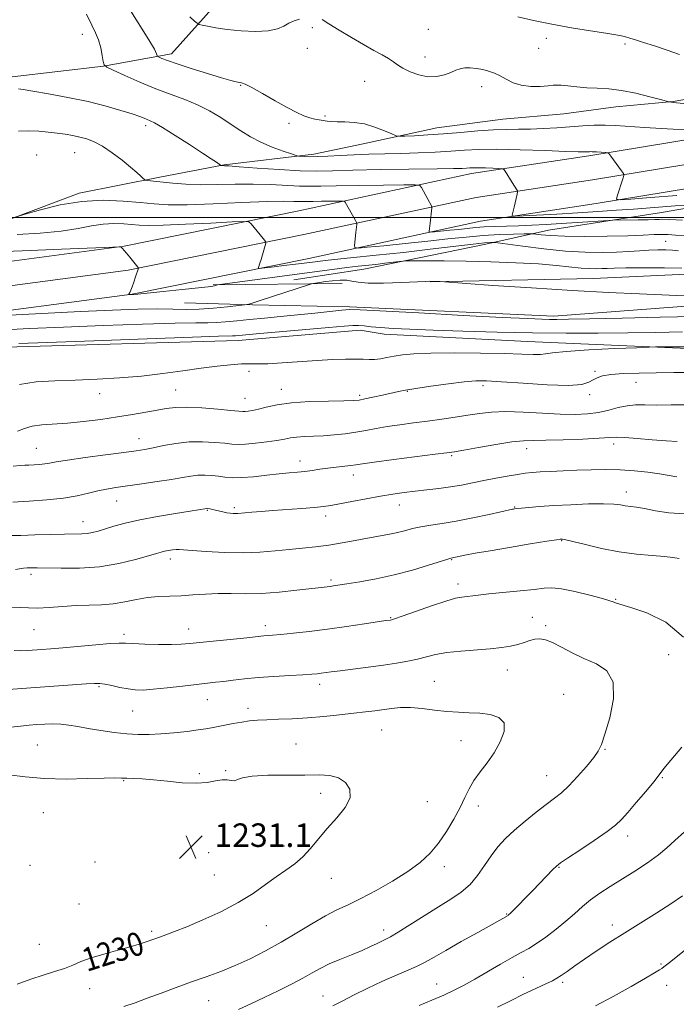
# Model space of a CAD drawing. Extents: x 2154800 to 2157700, y 309800 to 312700.
# Drawn here: x 2155722 to 2155946, y 311732 to 312067 of the extents above; entities that cross this region are included whole.
import ezdxf
from ezdxf.enums import TextEntityAlignment as Align

# ---------------------------------------------------------------- set-up
doc = ezdxf.new("R2010")
doc.units = 0
doc.header["$MEASUREMENT"] = 0
for name, color, linetype, lineweight in [('BREAKLINE DTM HARD', 7, 'Continuous', 0), ('CONTOUR INDEX', 41, 'Continuous', 13), ('CONTOUR INDEX LABEL', 244, 'Continuous', 0), ('CONTOUR INTERMEDIATE', 44, 'Continuous', 0), ('GRID LINE', 7, 'Continuous', 0), ('SPOT ELEVATION', 7, 'Continuous', 0), ('SPOT ELEVATION DTM', 2, 'Continuous', 13)]:
    doc.layers.add(name, color=color, linetype=linetype, lineweight=lineweight)
doc.styles.add('Style-WORKING', font='WORKING.shx')

# ---------------------------------------------------------------- blocks, each defined once
blk = doc.blocks.new('SPOT')
at = {"layer": 'SPOT ELEVATION'}
for p, q in [((-3.90999999968335, -3.909999999974389), (3.820000000298023, 3.809999999997672)), ((-1.649999999906868, 3.770000000018626), (1.720000000204891, -3.929999999993015))]:
    blk.add_line(p, q, dxfattribs=at)

msp = doc.modelspace()

# ---------------------------------------------------------------- linework, layer by layer
at = {"layer": 'BREAKLINE DTM HARD', "extrusion": (-0.0624119681150541, -0.0007380992362935667, 0.9980501998624732), "elevation": -133577.6636040767, "flags": 128}
msp.add_lwpolyline([(-286462.1932190687, 2155191.095216118), (-286462.1932190687, 2155235.154197041)], dxfattribs=at)
at = {"layer": 'BREAKLINE DTM HARD', "extrusion": (-0.01343616427792344, 0.7850466561038645, 0.6192908987137122), "elevation": 216691.2828087396, "flags": 128}
msp.add_lwpolyline([(-2160857.13324644, -169378.1693569684), (-2160824.179881984, -169380.1944177233), (-2160800.994573516, -169381.9010726991)], dxfattribs=at)
at = {"layer": 'BREAKLINE DTM HARD'}
for points in [[(2155588.58, 312037.87, 1198.8), (2155634.37, 312040.83, 1196.48), (2155678.34, 312043.17, 1195.02), (2155719.26, 312047.97, 1193.43), (2155750.41, 312051.57, 1192.02), (2155773.62, 312055.79, 1189.46), (2155788.31, 312072.24, 1187.08), (2155801.79, 312095.42, 1185.55), (2155819.54, 312117.97, 1183.66), (2155826.9, 312129.55, 1183.23), (2155828.74, 312135.04, 1182.74), (2155847.09, 312149.66, 1180.79), (2155863.62, 312169.77, 1179.75), (2155875.87, 312190.5, 1179.08)], [(2155838.88, 312025.12, 1190.68), (2155863.93, 312030.56, 1189.22), (2155886.52, 312033.56, 1189.03), (2155907.29, 312035.35, 1188.97), (2155925, 312037.75, 1188.73), (2155944.54, 312039.54, 1187.94), (2155961.64, 312042.56, 1186.71), (2155978.14, 312046.18, 1185.8), (2155995.85, 312051.03, 1184.33), (2156008.68, 312054.06, 1183.36), (2156026.39, 312055.24, 1182.44), (2156040.44, 312057.65, 1182.38), (2156055.1, 312060.67, 1181.89), (2156083.19, 312062.44, 1181.16), (2156107.62, 312063.61, 1180.79), (2156129.6, 312064.17, 1179.76), (2156147.3, 312062.91, 1177.92), (2156171.1, 312059.2, 1174.99), (2156197.96, 312055.47, 1171.51), (2156221.15, 312051.15, 1168.83), (2156250.45, 312047.42, 1167.18), (2156271.82, 312044.32, 1165.1)], [(2155963.39, 312028.91, 1190.06), (2155915.75, 312021.08, 1192.31), (2155875.85, 312015.03, 1194.63), (2155817, 312002.3, 1199.21), (2155757.47, 311990.27, 1201.96), (2155694.26, 311981.9, 1204.04), (2155656.75, 311978.58, 1204.83), (2155573.11, 311965.57, 1207.64), (2155532.57, 311951.94, 1209.72), (2155497.56, 311939.36, 1211), (2155473.3, 311934.09, 1211.12), (2155434.14, 311928.15, 1212.65), (2155392.06, 311924.63, 1214.72), (2155338.32, 311925.36, 1217.53), (2155276.26, 311929.13, 1221.87), (2155218.69, 311932.94, 1225.22), (2155165.98, 311933.67, 1229.56), (2155085.34, 311935.06, 1237.43), (2155031.11, 311935.18, 1243.24), (2155000, 311936.562, 1246.047)], [(2155533.87, 312000.85, 1205.09), (2155558.89, 311992.24, 1203.44), (2155587.58, 311990.96, 1202.22), (2155620.55, 311992.11, 1200.39), (2155660.25, 311995.08, 1199.53), (2155687.12, 311996.85, 1199.17), (2155702.38, 311997.43, 1198.25), (2155719.48, 311999.83, 1198.01), (2155742.09, 312008.33, 1197.7), (2155769.58, 312013.77, 1195.62), (2155791.57, 312017.99, 1193.91), (2155822.11, 312021.59, 1191.59), (2155838.88, 312025.12, 1190.68)], [(2156388.04, 311997.17, 1160.83), (2156355.69, 312003.35, 1163.39), (2156314.18, 312008.32, 1165.77), (2156283.66, 312010.22, 1168.09), (2156256.2, 312015.16, 1169.74), (2156233.61, 312018.88, 1171.81), (2156209.8, 312020.15, 1175.36), (2156186, 312022.03, 1179.14), (2156156.69, 312024.54, 1183.11), (2156133.49, 312024.59, 1184.64), (2156108.46, 312023.42, 1186.28), (2156073.04, 312021.06, 1188.06), (2156032.12, 312015.65, 1189.4), (2155993.03, 312010.85, 1191.35), (2155940.5, 312001.81, 1195.08), (2155902.03, 311995.78, 1197.15), (2155880.65, 311990.94, 1200.45), (2155839.11, 311982.48, 1202.77), (2155815.29, 311978.87, 1203.01)], [(2155964.68, 312020.76, 1190.26), (2155917.04, 312012.93, 1192.51), (2155877.34, 312006.91, 1194.83), (2155818.69, 311994.22, 1199.41), (2155758.83, 311982.13, 1202.16), (2155695.32, 311973.72, 1204.24), (2155658.06, 311968.92, 1205.03), (2155575, 311957.5, 1207.84), (2155535.28, 311944.15, 1209.92), (2155499.84, 311931.41, 1211.2), (2155474.8, 311925.97, 1211.32), (2155435.1, 311919.95, 1212.85), (2155392.35, 311916.38, 1214.92), (2155338.01, 311917.11, 1217.73), (2155275.74, 311920.9, 1222.07), (2155218.36, 311924.69, 1225.42), (2155165.85, 311925.42, 1229.76), (2155085.26, 311926.81, 1237.63), (2155030.92, 311926.93, 1243.44), (2155000, 311928.307, 1246.222)], [(2155965.97, 312012.61, 1190.06), (2155918.33, 312004.78, 1192.31), (2155878.83, 311998.79, 1194.63), (2155820.38, 311986.14, 1199.21), (2155760.19, 311973.99, 1201.96), (2155696.37, 311965.54, 1204.04), (2155659.43, 311959.27, 1204.83), (2155576.89, 311949.43, 1207.64), (2155537.99, 311936.36, 1209.72), (2155502.12, 311923.46, 1211), (2155476.3, 311917.85, 1211.12), (2155436.06, 311911.75, 1212.65), (2155392.64, 311908.13, 1214.72), (2155337.7, 311908.86, 1217.53), (2155275.22, 311912.67, 1221.87), (2155218.03, 311916.44, 1225.22), (2155165.72, 311917.17, 1229.56), (2155085.18, 311918.56, 1237.43), (2155030.73, 311918.68, 1243.24), (2155000, 311920.051, 1245.997)], [(2156201.03, 311913.92, 1200.02), (2156180.94, 311939.61, 1198.92), (2156164.5, 311961.63, 1197.82), (2156148.04, 311974.48, 1196.11), (2156139.51, 311980.61, 1195.75), (2156127.31, 311986.74, 1195.75), (2156111.44, 311991.66, 1196.24), (2156098.63, 311993.52, 1197.21), (2156064.43, 311991.15, 1199.04), (2156024.12, 311985.74, 1201.24), (2155990.53, 311982.76, 1201.24), (2155953.9, 311981.01, 1202.59), (2155917.26, 311979.26, 1203.2), (2155861.69, 311978.16, 1204.05)], [(2155834.2, 311969.67, 1205.7), (2155903.8, 311966.47, 1205.52), (2155959.37, 311970.62, 1204.42), (2156007.62, 311976.62, 1202.53), (2156050.97, 311978.97, 1201.3), (2156083.34, 311982.56, 1199.23), (2156104.71, 311983.13, 1198.07), (2156118.75, 311980.04, 1196.05), (2156135.22, 311973.29, 1195.56), (2156145.58, 311967.77, 1196.72), (2156156.55, 311958.59, 1198.07), (2156169.34, 311943.3, 1199.04), (2156195.51, 311904.17, 1200.63)], [(2156137.3, 311954.86, 1203.02), (2156121.44, 311961.61, 1204.42), (2156108.62, 311963.47, 1206.01), (2156087.86, 311965.35, 1207.17), (2156071.37, 311962.94, 1208.7), (2156050.61, 311961.16, 1209.61), (2156034.73, 311957.53, 1210.34), (2156020.07, 311955.73, 1210.83), (2156003.58, 311955.15, 1211.08), (2155954.74, 311955.26, 1210.34), (2155894.91, 311957.83, 1209.12), (2155846.07, 311960.38, 1208.7), (2155837.85, 311961.72, 1208.69)], [(2155531.24, 311912.32, 1215.59), (2155555.08, 311928.15, 1212.6), (2155568.53, 311934.22, 1210.52), (2155585.03, 311940.29, 1210.83), (2155641.82, 311947.5, 1209.06), (2155716.94, 311955.88, 1208.45), (2155796.32, 311958.15, 1208.69), (2155837.85, 311961.72, 1208.69)]]:
    msp.add_polyline3d(points, dxfattribs=at)
at = {"layer": 'CONTOUR INDEX', "flags": 128}
for points, elevation in [([(2155950.817, 312029.827), (2155942.522, 312030.274), (2155934.742, 312030.7330000001), (2155924.815, 312031.4070000001), (2155921.29, 312031.5220000001), (2155917.634, 312031.4460000001), (2155913.6789, 312031.224), (2155904.87, 312030.589), (2155900.2669, 312030.3050000001), (2155895.871, 312030.1290000001), (2155891.824, 312030.0910000001), (2155887.774, 312030.0760000001), (2155883.25, 312029.932), (2155877.934, 312029.5580000001), (2155872.131, 312029.0490000001), (2155866.302, 312028.5480000001), (2155860.902, 312028.17), (2155856.351, 312027.9170000001), (2155853.064, 312027.7650000001), (2155851.222, 312027.719), (2155850.074, 312027.914), (2155848.637, 312028.5170000001), (2155846.168, 312029.6020000001), (2155842.895, 312030.8639000001), (2155839.286, 312031.904), (2155835.768, 312032.431), (2155832.594, 312032.5851), (2155829.974, 312032.6140000001), (2155828.034, 312032.7160000001), (2155826.564, 312032.8900000001), (2155825.267, 312033.0870000001), (2155823.892, 312033.28), (2155822.369, 312033.539), (2155820.669, 312033.9611000001), (2155818.721, 312034.6500000001), (2155816.277, 312035.7610000001), (2155813.041, 312037.4570000001), (2155808.918, 312039.7750000001), (2155804.603, 312042.246), (2155800.991, 312044.2720000001), (2155798.726, 312045.415), (2155797.463, 312045.887), (2155795.567, 312046.2770000001), (2155793.755, 312046.7500000001), (2155790.5891, 312047.6630000001), (2155785.791, 312049.105), (2155780.3281, 312050.7930000001), (2155775.471, 312052.3469000001), (2155772.202, 312053.4710000001), (2155770.331, 312054.1880000001), (2155769.379, 312054.6020000001), (2155768.916, 312054.8240000001), (2155768.732, 312054.99), (2155768.669, 312055.24), (2155768.505, 312055.8130000001), (2155767.7621, 312057.3360000001), (2155765.9, 312060.53), (2155758.633, 312072.181)], 1190), ([(2155946.295, 311988.7450000001), (2155944.323, 311988.9400000001), (2155941.978, 311989.046), (2155939.2579, 311989.052), (2155936.262, 311988.9500000001), (2155933.036, 311988.7490000001), (2155929.428, 311988.5050000001), (2155925.235, 311988.284), (2155920.278, 311988.1610000001), (2155914.483, 311988.2380000001), (2155907.8, 311988.6229000001), (2155900.4, 311989.3620000001), (2155893.326, 311990.2450000001), (2155884.813, 311991.4220000001), (2155883.5729, 311991.5750000001), (2155883.056, 311991.5910000001), (2155882.243, 311991.5580000001), (2155880.283, 311991.393), (2155876.372, 311990.9700000001), (2155861.757, 311989.2210000001), (2155852.592, 311988.1660000001), (2155843.342, 311987.175), (2155834.61, 311986.2770000001), (2155826.937, 311985.4730000001), (2155820.722, 311984.7660000001), (2155815.794, 311984.16), (2155811.838, 311983.66), (2155808.604, 311983.2670000001), (2155804.383, 311982.7910000001), (2155803.477, 311982.7060000001), (2155803.177, 311982.774), (2155803.224, 311983.0521000001), (2155803.689, 311984.48), (2155804.087, 311985.757), (2155805.522, 311990.5330000001), (2155805.743, 311991.3130000001), (2155805.77, 311991.6690000001), (2155805.627, 311991.9060000001), (2155804.795, 311992.947), (2155800.67, 311997.921), (2155799.916, 311998.5590000001), (2155798.242, 311998.7200000001), (2155794.211, 311998.54), (2155787.021, 311998.16), (2155778.397, 311997.7320000001), (2155770.7, 311997.4091), (2155765.6739, 311997.3099000001), (2155762.607, 311997.404), (2155757.292, 311997.8810000001), (2155753.915, 311998.007), (2155750.235, 311997.811), (2155746.325, 311997.1780000001), (2155741.763, 311996.295), (2155736.005, 311995.4240000001), (2155728.791, 311994.768), (2155721.016, 311994.2910000001)], 1200), ([(2155949.61, 311956.0540000001), (2155938.492, 311955.9710000001), (2155936.387, 311955.903), (2155932.128, 311955.7270000001), (2155924.638, 311955.404), (2155915.761, 311954.969), (2155908.068, 311954.4770000001), (2155903.442, 311953.9880000001), (2155901.026, 311953.584), (2155899.275, 311953.3530000001), (2155896.807, 311953.35), (2155892.894, 311953.5040000001), (2155886.971, 311953.714), (2155878.858, 311953.887), (2155869.922, 311953.9680000001), (2155861.916, 311953.9110000001), (2155856.163, 311953.687), (2155852.279, 311953.327), (2155849.45, 311952.878), (2155846.998, 311952.398), (2155844.7801, 311951.9780000001), (2155842.788, 311951.7160000001), (2155840.951, 311951.675), (2155838.934, 311951.763), (2155836.341, 311951.8520000001), (2155832.85, 311951.8320000001), (2155828.44, 311951.676), (2155823.168, 311951.3790000001), (2155811.332, 311950.5330000001), (2155806.356, 311950.2440000001), (2155802.853, 311950.1840000001), (2155800.182, 311950.225), (2155797.397, 311950.1900000001), (2155793.729, 311949.9340000001), (2155789.111, 311949.4430000001), (2155783.649, 311948.74), (2155777.456, 311947.8620000001), (2155770.6639, 311946.9309), (2155763.406, 311946.0851), (2155755.842, 311945.4340000001), (2155748.214, 311944.976), (2155740.786, 311944.6800000001), (2155733.803, 311944.4660000001), (2155727.437, 311944.0600000001), (2155721.836, 311943.1349000001)], 1210), ([(2155948.567, 311899.209), (2155943.093, 311899.5181), (2155938.472, 311900.2290000001), (2155934.769, 311900.9620000001), (2155931.989, 311901.426), (2155928.195, 311901.8970000001), (2155926.523, 311902.1680000001), (2155924.275, 311902.431), (2155920.78, 311902.5690000001), (2155915.653, 311902.502), (2155909.651, 311902.273), (2155903.818, 311901.9610000001), (2155899.014, 311901.6350000001), (2155895.369, 311901.3350000001), (2155892.83, 311901.0930000001), (2155891.3, 311900.9300000001), (2155890.504, 311900.8320000001), (2155890.12, 311900.7720000001), (2155889.752, 311900.7010000001), (2155881.7659, 311898.9460000001), (2155876.203, 311897.7700000001), (2155870.601, 311896.6831), (2155865.837, 311895.899), (2155861.908, 311895.3190000001), (2155858.588, 311894.7660000001), (2155855.658, 311894.1090000001), (2155852.918, 311893.3890000001), (2155850.172, 311892.6940000001), (2155847.239, 311892.0820000001), (2155840.3229, 311890.834), (2155836.173, 311890.05), (2155831.71, 311889.2270000001), (2155827.154, 311888.485), (2155822.671, 311887.9070000001), (2155818.207, 311887.4390000001), (2155813.656, 311886.986), (2155808.891, 311886.4980000001), (2155803.726, 311886.0820000001), (2155797.954, 311885.883), (2155791.58, 311885.996), (2155785.436, 311886.3080000001), (2155780.563, 311886.6549000001), (2155777.676, 311886.899), (2155776.189, 311887.0140000001), (2155775.187, 311887.001), (2155773.954, 311886.8691000001), (2155772.545, 311886.6570000001), (2155771.211, 311886.4120000001), (2155770.038, 311886.1400000001), (2155768.454, 311885.6930000001), (2155765.7221, 311884.8801000001), (2155761.318, 311883.615), (2155755.571, 311882.2210000001), (2155749.025, 311881.126), (2155742.259, 311880.638), (2155735.996, 311880.5970000001), (2155727.7939, 311880.7970000001), (2155726.026, 311880.8040000001), (2155725.104, 311880.7869000001), (2155724.398, 311880.7590000001), (2155723.103, 311880.6049), (2155720.375, 311880.181)], 1220), ([(2155720.929, 311739.056), (2155725.5881, 311740.758), (2155729.8981, 311742.1141000001), (2155733.746, 311743.268), (2155737.065, 311744.3540000001), (2155739.898, 311745.4819000001), (2155742.732, 311746.6780000001), (2155746.163, 311747.9450000001), (2155750.546, 311749.268), (2155755.273, 311750.5521000001), (2155759.496, 311751.6840000001), (2155762.563, 311752.578), (2155764.622, 311753.2559), (2155768.19, 311754.5651000001), (2155771.654, 311755.78), (2155774.63, 311756.882), (2155778.812, 311758.54), (2155784.292, 311760.8590000001), (2155790.411, 311763.677), (2155796.322, 311766.7660000001), (2155801.358, 311769.904), (2155805.582, 311772.9010000001), (2155809.235, 311775.577), (2155812.528, 311777.8410000001), (2155815.545, 311779.969), (2155818.34, 311782.328), (2155820.991, 311785.1940000001), (2155823.683, 311788.4820000001), (2155826.626, 311792.012), (2155829.858, 311795.6130000001), (2155832.732, 311799.1350000001), (2155834.427, 311802.432), (2155834.354, 311805.351), (2155832.837, 311807.708), (2155830.433, 311809.312), (2155827.534, 311810.0630000001), (2155823.874, 311810.23), (2155819.026, 311810.175), (2155812.859, 311810.1690000001), (2155806.426, 311810.128), (2155801.08, 311809.8740000001), (2155797.799, 311809.3150000001), (2155796.079, 311808.681), (2155795.045, 311808.2860000001), (2155793.9541, 311808.327), (2155792.582, 311808.556), (2155790.839, 311808.6070000001), (2155788.612, 311808.241), (2155785.718, 311807.7170000001), (2155781.95, 311807.4170000001), (2155777.254, 311807.611), (2155772.18, 311808.1140000001), (2155767.425, 311808.626), (2155763.549, 311808.9180000001), (2155760.555, 311809.0370000001), (2155758.304, 311809.0980000001), (2155756.512, 311809.1830000001), (2155754.294, 311809.2430000001), (2155750.6211, 311809.1930000001), (2155744.821, 311809.003), (2155737.6749, 311808.8570000001), (2155730.321, 311808.9950000001), (2155723.721, 311809.5580000001), (2155718.116, 311810.3)], 1230), ([(2155884.714, 311731.137), (2155889.073, 311733.3530000001), (2155893.5689, 311735.5530000001), (2155897.769, 311737.5490000001), (2155901.15, 311739.1300000001), (2155903.382, 311740.1880000001), (2155904.917, 311741.002), (2155906.399, 311741.953), (2155908.374, 311743.351), (2155910.986, 311745.226), (2155914.281, 311747.539), (2155918.279, 311750.2450000001), (2155922.903, 311753.2690000001), (2155928.0491, 311756.5310000001), (2155938.9581, 311763.273), (2155943.776, 311766.361), (2155947.655, 311769.05)], 1220)]:
    msp.add_lwpolyline(points, dxfattribs=dict(at, elevation=elevation))
at = {"layer": 'CONTOUR INTERMEDIATE', "flags": 128}
for points, elevation in [([(2155945.737, 312007.507), (2155936.826, 312006.8350000001), (2155930.099, 312006.2880000001), (2155926.454, 312006.0410000001), (2155925.232, 312006.312), (2155925.385, 312007.333), (2155927.348, 312013.23), (2155927.659, 312014.3140000001), (2155927.547, 312015.018), (2155926.918, 312015.947), (2155923.235, 312020.9159000001), (2155922.559, 312021.7920000001), (2155922.125, 312022.1240000001), (2155921.56, 312022.197), (2155918.339, 312022.3730000001), (2155916.968, 312022.4660000001), (2155916.494, 312022.481), (2155916.003, 312022.4710000001), (2155914.9, 312022.4000000001), (2155914.1, 312022.365), (2155912.155, 312022.388), (2155907.963, 312022.529), (2155900.921, 312022.8140000001), (2155892.437, 312023.1219), (2155884.415, 312023.295), (2155878.263, 312023.2209000001), (2155873.393, 312022.964), (2155868.719, 312022.633), (2155863.405, 312022.323), (2155857.6111, 312022.061), (2155851.748, 312021.86), (2155840.863, 312021.6030000001), (2155835.841, 312021.442), (2155831.097, 312021.209), (2155826.822, 312020.963), (2155823.258, 312020.7920000001), (2155820.581, 312020.7550000001), (2155818.726, 312020.8090000001), (2155817.567, 312020.887), (2155816.8829, 312020.9620000001), (2155816.079, 312021.1730000001), (2155814.468, 312021.7010000001), (2155811.586, 312022.681), (2155807.877, 312024.052), (2155804.01, 312025.7110000001), (2155800.5, 312027.567), (2155797.232, 312029.5910000001), (2155793.937, 312031.773), (2155790.392, 312034.0750000001), (2155786.566, 312036.3540000001), (2155782.474, 312038.4460000001), (2155778.113, 312040.2550000001), (2155773.411, 312041.981), (2155768.28, 312043.899), (2155762.786, 312046.1570000001), (2155757.63, 312048.414), (2155753.669, 312050.203), (2155751.494, 312051.247), (2155750.628, 312052.0250000001), (2155750.331, 312053.2010000001), (2155749.981, 312055.2480000001), (2155749.4431, 312057.8509000001), (2155748.701, 312060.502), (2155747.722, 312062.903), (2155746.391, 312065.5980000001), (2155744.576, 312069.3410000001)], 1192), ([(2155817.246, 312067.5680000001), (2155815.426, 312066.9780000001), (2155813.602, 312066.2070000001), (2155811.817, 312065.2380000001), (2155809.651, 312064.2830000001), (2155806.564, 312063.6120000001), (2155802.248, 312063.4240000001), (2155797.306, 312063.633), (2155792.572, 312064.0820000001), (2155788.732, 312064.6230000001), (2155785.897, 312065.149), (2155784.028, 312065.5600000001), (2155783.001, 312065.8259000001), (2155782.327, 312066.187), (2155781.431, 312066.952), (2155779.8489, 312068.4060000001)], 1188), ([(2155951.57, 312038.512), (2155944.547, 312039.263), (2155943.237, 312039.3840000001), (2155943.004, 312039.4280000001), (2155942.217, 312039.6390000001), (2155940.202, 312040.198), (2155936.541, 312041.197), (2155931.834, 312042.366), (2155926.9409, 312043.3450000001), (2155922.546, 312043.8740000001), (2155918.643, 312044.0980000001), (2155915.05, 312044.262), (2155911.663, 312044.546), (2155908.681, 312044.877), (2155906.375, 312045.1191000001), (2155904.857, 312045.1699), (2155903.589, 312045.066), (2155901.871, 312044.878), (2155899.213, 312044.7000000001), (2155895.982, 312044.703), (2155892.756, 312045.084), (2155889.99, 312045.9560000001), (2155887.645, 312047.1140000001), (2155885.5621, 312048.274), (2155883.593, 312049.2070000001), (2155881.638, 312049.9120000001), (2155879.61, 312050.442), (2155877.47, 312050.834), (2155875.363, 312051.0480000001), (2155873.482, 312051.024), (2155871.931, 312050.726), (2155870.468, 312050.1900000001), (2155868.765, 312049.4780000001), (2155866.568, 312048.6900000001), (2155863.926, 312048.0930000001), (2155860.967, 312047.997), (2155857.85, 312048.6040000001), (2155854.883, 312049.687), (2155852.405, 312050.9130000001), (2155850.619, 312052.0250000001), (2155849.169, 312053.066), (2155847.561, 312054.1570000001), (2155845.379, 312055.4160000001), (2155842.5261, 312056.963), (2155838.985, 312058.915), (2155834.854, 312061.301), (2155830.704, 312063.789), (2155827.221, 312065.958), (2155824.899, 312067.4770000001)], 1188), ([(2155946.664, 312055.5100000001), (2155942.417, 312057.0360000001), (2155938.129, 312058.475), (2155934.3991, 312059.6790000001), (2155931.668, 312060.54), (2155929.752, 312061.1230000001), (2155928.308, 312061.5330000001), (2155926.929, 312061.877), (2155924.931, 312062.2670000001), (2155921.566, 312062.8150000001), (2155916.357, 312063.6080000001), (2155909.927, 312064.628), (2155903.171, 312065.8300000001), (2155896.906, 312067.1410000001), (2155891.62, 312068.3790000001)], 1186), ([(2155948.946, 312004.187), (2155945.247, 312003.9880000001), (2155941.023, 312003.7010000001), (2155931.007, 312002.9400000001), (2155925.175, 312002.5170000001), (2155918.822, 312002.0850000001), (2155911.994, 312001.6560000001), (2155904.896, 312001.2430000001), (2155893.4031, 312000.6200000001), (2155890.7, 312000.4929000001), (2155889.73, 312000.551), (2155889.661, 312000.8460000001), (2155890.306, 312003.5750000001), (2155891.317, 312008.052), (2155891.466, 312008.779), (2155891.458, 312009.1500000001), (2155891.284, 312009.4830000001), (2155889.699, 312012.008), (2155887.236, 312015.8240000001), (2155886.789, 312016.4239000001), (2155886.23, 312016.6630000001), (2155885.079, 312016.747), (2155883.041, 312016.838), (2155880.55, 312016.9350000001), (2155878.225, 312016.9950000001), (2155876.524, 312016.9880000001), (2155875.273, 312016.9300000001), (2155874.142, 312016.851), (2155872.6481, 312016.7750000001), (2155869.712, 312016.6960000001), (2155864.107, 312016.6059000001), (2155844.812, 312016.3530000001), (2155835.3169, 312016.1800000001), (2155828.427, 312015.99), (2155823.0481, 312015.8840000001), (2155817.39, 312015.986), (2155810.248, 312016.3670000001), (2155802.751, 312016.8850000001), (2155796.615, 312017.344), (2155793.098, 312017.5970000001), (2155791.632, 312017.687), (2155790.9371, 312017.7150000001), (2155790.542, 312017.753), (2155790.428, 312017.78), (2155790.231, 312017.8989), (2155788.877, 312018.8480000001), (2155787.131, 312020.0320000001), (2155784.126, 312022.0170000001), (2155779.708, 312024.8850000001), (2155774.785, 312028.0310000001), (2155770.5301, 312030.6800000001), (2155767.814, 312032.262), (2155766.296, 312033.0220000001), (2155764.306, 312033.8240000001), (2155762.747, 312034.4180000001), (2155760.211, 312035.3), (2155756.36, 312036.5260000001), (2155751.276, 312037.9820000001), (2155745.143, 312039.5050000001), (2155738.297, 312040.9429000001), (2155731.669, 312042.1740000001), (2155726.341, 312043.0870000001), (2155723.081, 312043.6091000001), (2155721.405, 312043.8300000001)], 1194), ([(2155947.707, 311999.182), (2155943.344, 311999.327), (2155940.556, 311999.4460000001), (2155939.691, 311999.4180000001), (2155938.277, 311999.3540000001), (2155935.95, 311999.2820000001), (2155932.567, 311999.2220000001), (2155924.009, 311999.1290000001), (2155922.627, 311999.0710000001), (2155911.778, 311998.3370000001), (2155906.409, 311997.9930000001), (2155901.247, 311997.6890000001), (2155896.394, 311997.4390000001), (2155891.822, 311997.246), (2155883.584, 311996.9820000001), (2155880.104, 311996.8281), (2155877.115, 311996.6080000001), (2155874.365, 311996.3329), (2155871.531, 311996.0210000001), (2155868.43, 311995.698), (2155863.146, 311995.1790000001), (2155861.881, 311995.073), (2155861.425, 311995.1350000001), (2155861.387, 311995.4180000001), (2155861.679, 311998.099), (2155862.313, 312003.3750000001), (2155862.297, 312003.7290000001), (2155862.168, 312004.003), (2155860.915, 312006.2670000001), (2155858.742, 312010.2980000001), (2155858.19, 312010.9460000001), (2155856.635, 312011.171), (2155852.744, 312011.1660000001), (2155845.778, 312011.0930000001), (2155837.364, 312010.991), (2155829.722, 312010.866), (2155824.466, 312010.7390000001), (2155820.779, 312010.67), (2155817.24, 312010.7320000001), (2155807.313, 312011.2370000001), (2155801.377, 312011.405), (2155795.27, 312011.3640000001), (2155789.25, 312011.2420000001), (2155783.553, 312011.2230000001), (2155778.403, 312011.436), (2155773.9781, 312011.7981000001), (2155765.274, 312012.7070000001), (2155764.748, 312012.7770000001), (2155764.408, 312012.9460000001), (2155763.962, 312013.3580000001), (2155763.139, 312014.1470000001), (2155761.752, 312015.4070000001), (2155759.632, 312017.2180000001), (2155756.72, 312019.5721), (2155753.385, 312022.0860000001), (2155750.106, 312024.289), (2155747.247, 312025.8240000001), (2155744.726, 312026.8030000001), (2155742.348, 312027.4560000001), (2155739.937, 312027.9779000001), (2155737.3911, 312028.4251000001), (2155734.624, 312028.8140000001), (2155731.582, 312029.1559000001), (2155728.32, 312029.4080000001), (2155724.921, 312029.5199000001), (2155721.471, 312029.4720000001)], 1196), ([(2155949.045, 311993.7820000001), (2155945.28, 311994.023), (2155942.803, 311994.225), (2155940.678, 311994.307), (2155938.042, 311994.219), (2155934.33, 311994.024), (2155929.049, 311993.8111), (2155922.027, 311993.6611), (2155914.383, 311993.6090000001), (2155907.557, 311993.6780000001), (2155902.672, 311993.8750000001), (2155899.575, 311994.1300000001), (2155896.798, 311994.4780000001), (2155895.749, 311994.512), (2155893.75, 311994.485), (2155890.15, 311994.4110000001), (2155885.285, 311994.2440000001), (2155879.741, 311993.925), (2155873.953, 311993.4120000001), (2155867.765, 311992.7440000001), (2155860.875, 311991.9790000001), (2155853.247, 311991.1840000001), (2155845.932, 311990.458), (2155840.249, 311989.9080000001), (2155837.138, 311989.6460000001), (2155836.016, 311989.7980000001), (2155835.923, 311990.496), (2155836.381, 311994.98), (2155836.6929, 311997.7000000001), (2155836.711, 311998.034), (2155836.592, 311998.3800000001), (2155836.233, 311999.035), (2155832.735, 312005.3150000001), (2155832.526, 312005.5590000001), (2155831.94, 312005.6440000001), (2155830.4741, 312005.6420000001), (2155824.676, 312005.5760000001), (2155821.796, 312005.529), (2155818.425, 312005.4550000001), (2155817.091, 312005.4790000001), (2155815.205, 312005.5550000001), (2155811.875, 312005.5900000001), (2155806.139, 312005.4660000001), (2155797.551, 312005.1189000001), (2155787.744, 312004.698), (2155778.868, 312004.409), (2155772.466, 312004.409), (2155767.651, 312004.6720000001), (2155762.926, 312005.126), (2155757.116, 312005.648), (2155750.328, 312005.9139), (2155742.989, 312005.5480000001), (2155735.606, 312004.3360000001), (2155728.991, 312002.7100000001), (2155724.037, 312001.263), (2155720.32, 312000.1470000001)], 1198), ([(2155947.475, 311982.833), (2155941.589, 311982.877), (2155934.62, 311982.8970000001), (2155928.42, 311982.878), (2155924.3709, 311982.8140000001), (2155921.973, 311982.726), (2155920.251, 311982.6440000001), (2155918.371, 311982.601), (2155916.054, 311982.6500000001), (2155913.156, 311982.849), (2155904.78, 311983.725), (2155898.644, 311984.2340000001), (2155890.96, 311984.6730000001), (2155882.443, 311985.012), (2155874.021, 311985.2320000001), (2155866.532, 311985.328), (2155860.451, 311985.338), (2155856.162, 311985.3130000001), (2155853.802, 311985.2870000001), (2155852.523, 311985.2259000001), (2155851.225, 311985.077), (2155846.2579, 311984.4620000001), (2155843.2381, 311984.1080000001), (2155837.152, 311983.4400000001), (2155833.291, 311982.9851), (2155828.346, 311982.3570000001), (2155822.313, 311981.5609), (2155789.21, 311977.1030000001), (2155788.6161, 311976.9170000001), (2155788.245, 311976.8130000001), (2155787.652, 311976.687), (2155786.114, 311976.4719000001), (2155782.763, 311976.0870000001), (2155777.1771, 311975.4949), (2155770.7309, 311974.8350000001), (2155765.246, 311974.289), (2155762.087, 311973.9920000001), (2155760.791, 311973.8910000001), (2155759.016, 311973.8410000001), (2155759.016, 311973.9160000001), (2155759.336, 311974.5430000001), (2155759.669, 311975.2760000001), (2155760.134, 311976.441), (2155760.719, 311978.067), (2155761.322, 311979.8260000001), (2155762.289, 311982.752), (2155762.277, 311982.8450000001), (2155762.086, 311983.1170000001), (2155759.396, 311986.5210000001), (2155758.277, 311987.8970000001), (2155757.454, 311988.86), (2155756.915, 311989.447), (2155756.2749, 311990.0870000001), (2155755.931, 311990.089), (2155753.615, 311990.002), (2155736.089, 311989.2980000001), (2155722.643, 311988.7440000001), (2155710.757, 311988.2241000001)], 1202), ([(2155948.299, 311973.4290000001), (2155933.088, 311974.0590000001), (2155922.492, 311974.54), (2155910.051, 311975.203), (2155896.265, 311976.0590000001), (2155883.104, 311976.9460000001), (2155865.105, 311978.209), (2155864.458, 311978.2441000001), (2155862.263, 311978.317), (2155861.524, 311978.3210000001), (2155860.085, 311978.2710000001), (2155851.901, 311977.8810000001), (2155845.868, 311977.6740000001), (2155840.557, 311977.676), (2155837.145, 311977.99), (2155835.054, 311978.432), (2155833.265, 311978.7480000001), (2155831.002, 311978.753), (2155828.4529, 311978.5260000001), (2155826.05, 311978.2150000001), (2155824.146, 311977.9440000001), (2155821.887, 311977.5989), (2155821.295, 311977.4839000001), (2155820.231, 311977.1630000001), (2155803.798, 311971.7830000001), (2155801.1151, 311970.926), (2155799.918, 311970.5630000001), (2155799.531, 311970.4610000001), (2155799.278, 311970.415), (2155798.469, 311970.3140000001), (2155796.41, 311970.0690000001), (2155792.672, 311969.6410000001), (2155787.89, 311969.1660000001), (2155782.9649, 311968.8310000001), (2155778.518, 311968.7600000001), (2155774.062, 311968.8400000001), (2155768.832, 311968.9000000001), (2155762.124, 311968.795), (2155753.484, 311968.5000000001), (2155742.52, 311968.0140000001), (2155729.358, 311967.3640000001), (2155716.199, 311966.6850000001)], 1204), ([(2155951.878, 311966.398), (2155940.126, 311966.1020000001), (2155927.185, 311965.7940000001), (2155916.04, 311965.5420000001), (2155908.9031, 311965.399), (2155904.903, 311965.35), (2155902.403, 311965.3630000001), (2155899.72, 311965.427), (2155895.011, 311965.621), (2155886.391, 311966.0440000001), (2155872.973, 311966.7409), (2155857.872, 311967.545), (2155837.914, 311968.6200000001), (2155834.344, 311968.7010000001), (2155831.666, 311968.5040000001), (2155822.363, 311967.503), (2155816.523, 311966.8950000001), (2155810.719, 311966.334), (2155805.217, 311965.8240000001), (2155800.194, 311965.3460000001), (2155795.797, 311964.8991), (2155792.027, 311964.529), (2155788.853, 311964.2990000001), (2155785.954, 311964.2340000001), (2155781.856, 311964.2200000001), (2155774.799, 311964.1070000001), (2155763.706, 311963.784), (2155750.239, 311963.306), (2155736.743, 311962.7660000001), (2155725.047, 311962.231), (2155714.905, 311961.659)], 1206), ([(2155947.681, 311961.1410000001), (2155938.5779, 311960.936), (2155929.048, 311960.7760000001), (2155918.906, 311960.671), (2155908.094, 311960.6510000001), (2155896.582, 311960.7490000001), (2155884.53, 311960.985), (2155872.86, 311961.3100000001), (2155862.681, 311961.6580000001), (2155854.832, 311961.9790000001), (2155849.0581, 311962.279), (2155844.8311, 311962.5781), (2155841.666, 311962.883), (2155839.242, 311963.1440000001), (2155837.277, 311963.2980000001), (2155835.34, 311963.285), (2155832.39, 311963.066), (2155827.233, 311962.605), (2155802.46, 311960.4380000001), (2155795.41, 311959.8030000001), (2155794.405, 311959.7271000001), (2155789.637, 311959.599), (2155780.765, 311959.3140000001), (2155765.296, 311958.773), (2155747.063, 311958.115), (2155731.202, 311957.53), (2155721.577, 311957.1610000001)], 1208), ([(2155950.285, 311947.323), (2155944.741, 311947.3040000001), (2155938.778, 311947.214), (2155932.886, 311947.0820000001), (2155927.559, 311946.8810000001), (2155923.2921, 311946.5710000001), (2155920.414, 311946.1180000001), (2155918.573, 311945.5170000001), (2155917.248, 311944.7720000001), (2155915.832, 311943.9290000001), (2155913.369, 311943.2060000001), (2155908.815, 311942.8640000001), (2155901.638, 311943.066), (2155893.3521, 311943.6), (2155885.981, 311944.1520000001), (2155880.945, 311944.4620000001), (2155877.243, 311944.458), (2155873.272, 311944.1180000001), (2155867.912, 311943.4560000001), (2155861.99, 311942.6369), (2155856.8161, 311941.865), (2155853.316, 311941.2820000001), (2155850.875, 311940.7970000001), (2155845.453, 311939.5800000001), (2155842.186, 311938.8590000001), (2155839.403, 311938.262), (2155837.494, 311937.9070000001), (2155835.552, 311937.7380000001), (2155832.344, 311937.654), (2155827.07, 311937.557), (2155820.652, 311937.351), (2155814.4441, 311936.942), (2155809.524, 311936.284), (2155805.864, 311935.5190000001), (2155803.162, 311934.8360000001), (2155801.148, 311934.382), (2155799.682, 311934.1350000001), (2155798.655, 311934.028), (2155797.837, 311934.0150000001), (2155796.512, 311934.121), (2155793.842, 311934.3890000001), (2155789.337, 311934.823), (2155783.9, 311935.263), (2155778.7861, 311935.5100000001), (2155774.903, 311935.4120000001), (2155771.797, 311935.0190000001), (2155768.671, 311934.425), (2155764.873, 311933.719), (2155760.339, 311932.942), (2155755.152, 311932.1269), (2155749.456, 311931.3159), (2155743.64, 311930.5910000001), (2155738.156, 311930.045), (2155729.367, 311929.4440000001), (2155726.11, 311928.996), (2155723.509, 311928.2230000001), (2155721.139, 311927.2490000001)], 1212), ([(2155949.451, 311936.3240000001), (2155943.8651, 311936.23), (2155938.766, 311936.164), (2155934.818, 311936.2160000001), (2155931.703, 311936.226), (2155928.859, 311935.9730000001), (2155925.825, 311935.3180000001), (2155922.5451, 311934.454), (2155919.066, 311933.66), (2155915.366, 311933.1620000001), (2155911.151, 311932.9820000001), (2155906.06, 311933.0910000001), (2155899.936, 311933.427), (2155893.444, 311933.795), (2155887.453, 311933.9700000001), (2155882.586, 311933.7880000001), (2155878.483, 311933.323), (2155874.532, 311932.709), (2155870.251, 311932.0601000001), (2155865.649, 311931.4080000001), (2155860.86, 311930.762), (2155856.031, 311930.127), (2155851.362, 311929.4930000001), (2155847.066, 311928.8449), (2155843.276, 311928.1790000001), (2155839.797, 311927.528), (2155836.354, 311926.9340000001), (2155832.743, 311926.4350000001), (2155829.037, 311926.0430000001), (2155825.381, 311925.7640000001), (2155821.919, 311925.5910000001), (2155818.801, 311925.4570000001), (2155816.177, 311925.2819000001), (2155814.074, 311925.001), (2155812.031, 311924.6179000001), (2155809.462, 311924.1510000001), (2155806.007, 311923.6350000001), (2155802.198, 311923.165), (2155798.792, 311922.849), (2155796.2911, 311922.768), (2155794.182, 311922.8920000001), (2155791.699, 311923.1610000001), (2155788.269, 311923.4940000001), (2155784.088, 311923.7170000001), (2155779.5489, 311923.633), (2155775.027, 311923.121), (2155770.848, 311922.366), (2155767.324, 311921.626), (2155764.527, 311921.0850000001), (2155761.564, 311920.627), (2155757.3029, 311920.057), (2155751.083, 311919.247), (2155744.114, 311918.3250000001), (2155738.081, 311917.4830000001), (2155734.218, 311916.8700000001), (2155731.979, 311916.4611000001), (2155730.37, 311916.187), (2155728.6051, 311915.9880000001), (2155726.7339, 311915.851), (2155725.016, 311915.773), (2155723.57, 311915.735), (2155721.9581, 311915.6460000001), (2155719.602, 311915.398)], 1214), ([(2155945.924, 311923.817), (2155942.14, 311923.997), (2155937.321, 311924.3890000001), (2155932.289, 311924.8530000001), (2155928.079, 311925.1989000001), (2155925.305, 311925.284), (2155922.8959, 311925.155), (2155919.357, 311924.903), (2155913.717, 311924.6170000001), (2155907.085, 311924.3640000001), (2155901.089, 311924.2060000001), (2155896.855, 311924.1570000001), (2155893.475, 311924.0410000001), (2155889.5401, 311923.6340000001), (2155884.114, 311922.801), (2155878.177, 311921.774), (2155873.185, 311920.8730000001), (2155870.039, 311920.3190000001), (2155867.42, 311919.9280000001), (2155863.455, 311919.4180000001), (2155849.3071, 311917.6290000001), (2155842.687, 311916.773), (2155838.619, 311916.219), (2155836.367, 311915.893), (2155834.625, 311915.655), (2155829.638, 311915.073), (2155826.795, 311914.7180000001), (2155824.1, 311914.333), (2155821.545, 311913.953), (2155819.053, 311913.6190000001), (2155816.51, 311913.349), (2155813.659, 311913.0820000001), (2155810.205, 311912.7340000001), (2155806.01, 311912.263), (2155801.562, 311911.7930000001), (2155797.508, 311911.4880000001), (2155794.323, 311911.4670000001), (2155791.7991, 311911.6560000001), (2155789.556, 311911.9330000001), (2155787.286, 311912.1850000001), (2155784.955, 311912.329), (2155782.603, 311912.29), (2155780.185, 311912.0140000001), (2155777.333, 311911.5260000001), (2155773.596, 311910.872), (2155768.7419, 311910.1090000001), (2155763.419, 311909.3310000001), (2155754.591, 311908.0970000001), (2155751.429, 311907.601), (2155748.48, 311907.0060000001), (2155745.262, 311906.2170000001), (2155741.447, 311905.3360000001), (2155736.7459, 311904.512), (2155731.059, 311903.871), (2155725.031, 311903.4300000001), (2155719.495, 311903.181)], 1216), ([(2155945.722, 311911.735), (2155939.896, 311912.7420000001), (2155935.905, 311913.3050000001), (2155931.3311, 311913.7880000001), (2155926.454, 311914.106), (2155921.515, 311914.203), (2155916.597, 311914.1300000001), (2155911.745, 311913.9650000001), (2155907.0451, 311913.7750000001), (2155902.757, 311913.5820000001), (2155899.183, 311913.398), (2155896.465, 311913.2160000001), (2155894.104, 311912.9710000001), (2155891.444, 311912.584), (2155888.006, 311911.9980000001), (2155884.038, 311911.2690000001), (2155879.969, 311910.476), (2155876.122, 311909.692), (2155872.406, 311908.9560000001), (2155868.623, 311908.301), (2155864.6411, 311907.746), (2155860.5799, 311907.268), (2155856.626, 311906.8300000001), (2155852.873, 311906.387), (2155849.046, 311905.8640000001), (2155844.784, 311905.1800000001), (2155839.91, 311904.296), (2155835.004, 311903.3520000001), (2155830.831, 311902.5351), (2155827.862, 311901.9780000001), (2155825.37, 311901.6089000001), (2155822.332, 311901.302), (2155818.036, 311900.9620000001), (2155808.138, 311900.246), (2155804.085, 311899.941), (2155800.955, 311899.6890000001), (2155796.193, 311899.2750000001), (2155795.394, 311899.246), (2155794.5349, 311899.268), (2155793.544, 311899.3590000001), (2155792.393, 311899.5430000001), (2155791.084, 311899.8260000001), (2155788.518, 311900.4490000001), (2155787.537, 311900.6630000001), (2155786.803, 311900.8), (2155785.7811, 311900.947), (2155785.657, 311900.947), (2155779.975, 311900.0740000001), (2155774.938, 311899.278), (2155768.801, 311898.2450000001), (2155762.769, 311897.1020000001), (2155757.806, 311895.9650000001), (2155753.933, 311894.909), (2155748.583, 311893.296), (2155746.649, 311892.796), (2155744.888, 311892.4920000001), (2155743.019, 311892.361), (2155737.107, 311892.262), (2155732.332, 311892.1241000001), (2155727.043, 311891.952), (2155722.273, 311891.8210000001), (2155716.138, 311891.74)], 1218), ([(2155946.527, 311883.8960000001), (2155944.4459, 311884.252), (2155941.54, 311884.6040000001), (2155937.324, 311884.9450000001), (2155932.05, 311885.4160000001), (2155926.15, 311886.1930000001), (2155920.1091, 311887.3671), (2155914.608, 311888.67), (2155910.379, 311889.7500000001), (2155907.924, 311890.344), (2155906.824, 311890.5530000001), (2155906.429, 311890.5700000001), (2155906.037, 311890.5270000001), (2155904.716, 311890.327), (2155901.481, 311889.811), (2155895.779, 311888.888), (2155888.788, 311887.7390000001), (2155882.117, 311886.61), (2155877.052, 311885.704), (2155873.58, 311885.039), (2155868.743, 311884.0430000001), (2155867.745, 311883.7500000001), (2155861.195, 311881.6660000001), (2155855.645, 311879.9930000001), (2155849.442, 311878.3400000001), (2155843.269, 311876.9950000001), (2155837.711, 311875.99), (2155833.327, 311875.289), (2155828.7849, 311874.594), (2155827.626, 311874.4350000001), (2155816.232, 311873.115), (2155810.211, 311872.508), (2155804.118, 311872.078), (2155798.706, 311871.963), (2155793.909, 311872.018), (2155789.453, 311872.0270000001), (2155785.119, 311871.8349000001), (2155780.899, 311871.5351), (2155776.836, 311871.28), (2155772.954, 311871.165), (2155769.18, 311871.0410000001), (2155765.421, 311870.7000000001), (2155761.599, 311870.0160000001), (2155757.701, 311869.1960000001), (2155753.732, 311868.5270000001), (2155749.681, 311868.2110000001), (2155745.48, 311868.1031000001), (2155741.048, 311867.969), (2155736.389, 311867.6520000001), (2155731.87, 311867.2860000001), (2155727.942, 311867.079), (2155724.859, 311867.153), (2155722.065, 311867.2930000001), (2155718.802, 311867.197)], 1222), ([(2155948.038, 311857.11), (2155941.9911, 311862.2110000001), (2155935.543, 311865.409), (2155930.136, 311867.2650000001), (2155925.247, 311868.784), (2155924.575, 311869.0110000001), (2155924.047, 311869.2141), (2155922.905, 311869.583), (2155920.394, 311870.2970000001), (2155916.104, 311871.437), (2155911.006, 311872.6890000001), (2155906.415, 311873.6400000001), (2155903.215, 311873.9830000001), (2155900.577, 311873.8310000001), (2155897.242, 311873.4020000001), (2155892.367, 311872.888), (2155881.691, 311871.8900000001), (2155878.067, 311871.5000000001), (2155872.457, 311870.7940000001), (2155870.4, 311870.383), (2155867.102, 311869.4490000001), (2155862.204, 311867.834), (2155856.77, 311865.9481), (2155852.221, 311864.3430000001), (2155849.611, 311863.4340000001), (2155848.524, 311863.0800000001), (2155848.1799, 311863.002), (2155846.646, 311862.7770000001), (2155839.283, 311861.6520000001), (2155833.232, 311860.7560000001), (2155826.707, 311859.8499), (2155820.516, 311859.0800000001), (2155815.114, 311858.48), (2155810.8649, 311858.0540000001), (2155807.997, 311857.7990000001), (2155805.024, 311857.5740000001), (2155803.967, 311857.474), (2155799.2439, 311856.976), (2155779.775, 311854.996), (2155776.827, 311854.7710000001), (2155773.539, 311854.6830000001), (2155769.172, 311854.7099000001), (2155764.446, 311854.8140000001), (2155760.446, 311854.9550000001), (2155757.853, 311855.084), (2155755.718, 311855.115), (2155752.686, 311854.9560000001), (2155747.844, 311854.556), (2155736.594, 311853.5270000001), (2155732.471, 311853.1720000001), (2155729.436, 311852.937), (2155724.536, 311852.5950000001), (2155722.178, 311852.5100000001), (2155719.926, 311852.584)], 1224), ([(2155796.408, 311730.425), (2155800.618, 311732.3360000001), (2155805.171, 311734.442), (2155809.887, 311736.7180000001), (2155814.414, 311739.001), (2155818.357, 311741.0889), (2155821.487, 311742.8449), (2155824.25, 311744.3810000001), (2155827.257, 311745.872), (2155830.923, 311747.4430000001), (2155834.871, 311749.0289), (2155838.527, 311750.5150000001), (2155841.437, 311751.8030000001), (2155843.636, 311752.861), (2155845.281, 311753.6730000001), (2155846.615, 311754.306), (2155848.237, 311755.1520000001), (2155850.831, 311756.6840000001), (2155854.832, 311759.198), (2155859.672, 311762.2749000001), (2155864.532, 311765.3180000001), (2155868.75, 311767.9020000001), (2155872.296, 311770.2819000001), (2155875.297, 311772.8860000001), (2155877.8869, 311776.0100000001), (2155880.226, 311779.42), (2155882.481, 311782.753), (2155884.824, 311785.7471), (2155887.437, 311788.5530000001), (2155890.507, 311791.425), (2155894.11, 311794.5160000001), (2155897.867, 311797.5690000001), (2155901.286, 311800.2270000001), (2155904.039, 311802.2911), (2155906.443, 311804.198), (2155908.976, 311806.546), (2155911.944, 311809.709), (2155914.951, 311813.1740000001), (2155917.43, 311816.204), (2155919.005, 311818.3910000001), (2155920.084, 311820.633), (2155921.267, 311824.154), (2155922.884, 311829.708), (2155924.174, 311836.155), (2155924.1059, 311841.8860000001), (2155921.968, 311845.7071000001), (2155918.336, 311848.084), (2155914.108, 311849.9000000001), (2155910.056, 311851.833), (2155906.447, 311853.746), (2155903.421, 311855.295), (2155901.053, 311856.2160000001), (2155899.1399, 311856.5530000001), (2155897.413, 311856.427), (2155895.638, 311855.9660000001), (2155893.713, 311855.3200000001), (2155891.574, 311854.6460000001), (2155889.116, 311854.0710000001), (2155886.091, 311853.5970000001), (2155882.211, 311853.197), (2155872.164, 311852.4380000001), (2155867.38, 311851.925), (2155863.576, 311851.2430000001), (2155860.443, 311850.4610000001), (2155857.451, 311849.6790000001), (2155854.136, 311848.9710000001), (2155850.293, 311848.3119000001), (2155845.784, 311847.6500000001), (2155840.623, 311846.9570000001), (2155831.037, 311845.7220000001), (2155827.976, 311845.3140000001), (2155824.565, 311844.8420000001), (2155823.2141, 311844.6819000001), (2155821.3401, 311844.523), (2155818.336, 311844.333), (2155813.842, 311844.083), (2155808.48, 311843.7689), (2155803.119, 311843.3889000001), (2155798.468, 311842.953), (2155794.584, 311842.507), (2155791.365, 311842.106), (2155788.614, 311841.7810000001), (2155782.128, 311841.0440000001), (2155777.334, 311840.4780000001), (2155772.085, 311839.8750000001), (2155767.364, 311839.3940000001), (2155763.88, 311839.1630000001), (2155761.241, 311839.2050000001), (2155758.78, 311839.5150000001), (2155756.016, 311840.0580000001), (2155753.222, 311840.677), (2155750.857, 311841.1829000001), (2155749.142, 311841.4290000001), (2155747.344, 311841.431), (2155744.49, 311841.246), (2155727.251, 311840.0440000001), (2155710.165, 311838.796)], 1226), ([(2155757.356, 311731.3630000001), (2155761.14, 311732.665), (2155765.316, 311734.2110000001), (2155770.07, 311735.986), (2155775.195, 311737.8800000001), (2155780.386, 311739.763), (2155785.414, 311741.5540000001), (2155790.338, 311743.3640000001), (2155795.291, 311745.356), (2155800.381, 311747.6620000001), (2155805.603, 311750.2970000001), (2155810.924, 311753.2480000001), (2155816.269, 311756.4400000001), (2155821.39, 311759.5640000001), (2155825.995, 311762.2490000001), (2155829.95, 311764.2799000001), (2155833.753, 311766.057), (2155838.059, 311768.132), (2155843.285, 311770.9010000001), (2155848.89, 311774.127), (2155854.092, 311777.4130000001), (2155858.302, 311780.485), (2155861.686, 311783.561), (2155864.603, 311786.9770000001), (2155867.327, 311790.941), (2155869.802, 311795.1340000001), (2155871.887, 311799.1040000001), (2155873.5261, 311802.518), (2155874.994, 311805.5150000001), (2155876.648, 311808.35), (2155878.743, 311811.2540000001), (2155881.119, 311814.3580000001), (2155883.513, 311817.768), (2155885.614, 311821.4830000001), (2155886.9219, 311825.0699000001), (2155886.886, 311827.9890000001), (2155885.158, 311829.8450000001), (2155882.19, 311830.8250000001), (2155878.635, 311831.258), (2155875.015, 311831.447), (2155871.32, 311831.588), (2155867.411, 311831.8470000001), (2155863.224, 311832.3240000001), (2155859, 311832.8520000001), (2155855.055, 311833.1950000001), (2155851.621, 311833.1830000001), (2155848.582, 311832.903), (2155842.856, 311832.111), (2155839.625, 311831.702), (2155835.699, 311831.231), (2155830.871, 311830.676), (2155825.467, 311830.115), (2155819.95, 311829.6500000001), (2155814.735, 311829.356), (2155810.049, 311829.181), (2155806.068, 311829.046), (2155802.875, 311828.8790000001), (2155800.155, 311828.632), (2155797.498, 311828.2689), (2155794.62, 311827.774), (2155791.745, 311827.2220000001), (2155787.2401, 311826.306), (2155785.273, 311825.953), (2155782.636, 311825.5640000001), (2155778.868, 311825.0859000001), (2155774.419, 311824.5930000001), (2155769.964, 311824.1919), (2155765.996, 311823.9770000001), (2155762.271, 311823.985), (2155758.359, 311824.2390000001), (2155753.981, 311824.7379000001), (2155749.449, 311825.393), (2155745.228, 311826.0920000001), (2155741.658, 311826.73), (2155738.607, 311827.2370000001), (2155735.82, 311827.551), (2155733.088, 311827.6360000001), (2155730.378, 311827.5490000001), (2155727.702, 311827.376), (2155725.027, 311827.1741000001), (2155722.1401, 311826.9080000001), (2155718.781, 311826.5170000001)], 1228), ([(2155828.506, 311731.6580000001), (2155831.728, 311733.2320000001), (2155835.803, 311735.316), (2155840.452, 311737.6740000001), (2155845.207, 311739.9510000001), (2155849.663, 311741.8740000001), (2155853.662, 311743.502), (2155857.111, 311744.9730000001), (2155860.057, 311746.452), (2155863.121, 311748.2000000001), (2155867.067, 311750.5039000001), (2155872.32, 311753.4880000001), (2155877.9539, 311756.6390000001), (2155888.244, 311762.4110000001), (2155888.443, 311762.5650000001), (2155888.936, 311763.024), (2155889.984, 311764.0590000001), (2155891.76, 311765.8530000001), (2155894.088, 311768.23), (2155896.705, 311770.9240000001), (2155903.553, 311778.039), (2155904.757, 311779.2220000001), (2155906.099, 311780.263), (2155908.551, 311781.9110000001), (2155912.705, 311784.6560000001), (2155917.626, 311787.9490000001), (2155921.998, 311790.9770000001), (2155924.889, 311793.1940000001), (2155926.902, 311795.105), (2155929.024, 311797.4820000001), (2155931.948, 311800.827), (2155935.185, 311804.583), (2155937.952, 311807.925), (2155939.765, 311810.328), (2155941.351, 311812.4700000001), (2155943.737, 311815.3250000001), (2155947.521, 311819.6850000001)], 1224), ([(2155857.929, 311731.753), (2155862.25, 311733.4990000001), (2155866.375, 311735.2650000001), (2155869.944, 311736.9421), (2155873.3, 311738.6930000001), (2155876.959, 311740.7450000001), (2155885.702, 311745.7990000001), (2155889.68, 311748.067), (2155892.738, 311749.7490000001), (2155895.283, 311751.176), (2155897.9299, 311752.8300000001), (2155901.122, 311755.0600000001), (2155904.6091, 311757.692), (2155907.967, 311760.4230000001), (2155910.897, 311763.0060000001), (2155913.594, 311765.4300000001), (2155916.378, 311767.74), (2155919.519, 311769.9940000001), (2155923.084, 311772.3040000001), (2155931.473, 311777.5270000001), (2155935.792, 311780.3370000001), (2155939.53, 311782.9990000001), (2155942.398, 311785.4010000001), (2155945.046, 311787.8890000001), (2155948.359, 311790.9191000001)], 1222), ([(2155918.087, 311731.6350000001), (2155924.128, 311734.7830000001), (2155930.169, 311738.1730000001), (2155935.124, 311741.056), (2155938.204, 311742.8740000001), (2155939.8039, 311743.8400000001), (2155940.617, 311744.361), (2155941.338, 311744.8680000001), (2155942.685, 311745.9129000001), (2155945.378, 311748.0710000001), (2155959.201, 311759.2490000001)], 1218)]:
    msp.add_lwpolyline(points, dxfattribs=dict(at, elevation=elevation))
at = {"layer": 'GRID LINE', "flags": 128}
msp.add_lwpolyline([(2157500, 312000), (2155000, 312000)], dxfattribs=at)
at = {"layer": 'SPOT ELEVATION DTM'}
for p in [(2155821.54, 312064.75, 1188.3), (2155861.04, 312064.15, 1186.9), (2155743.22, 312062.47, 1192.6), (2155901.33, 312061.09, 1186.5), (2155819.86, 312057.64, 1188.5), (2155898.65, 312057.69, 1186.7), (2155928.11, 312059.12, 1186.3), (2155859.94, 312054.76, 1187.4), (2155839.45, 312046.45, 1188.8), (2155797.18, 312045.05, 1190.1), (2155879.3, 312044.55, 1188.6), (2155825.87, 312034.58, 1189.8), (2155764.75, 312031.31, 1194.4), (2155813.63, 312032.07, 1190.3), (2155727.68, 312021.33, 1197.2), (2155740.62, 312022.18, 1196.9), (2155941.95, 311991.89, 1199.1), (2155800, 311947.68, 1210.5), (2155917.83, 311947.63, 1211.8), (2155879.72, 311942.75, 1212.4), (2155931.9, 311943.88, 1212.7), (2155749.05, 311940.07, 1210.6), (2155775.04, 311941.37, 1211.1), (2155811.01, 311941.56, 1211.3), (2155837.74, 311939.49, 1211.7), (2155853.96, 311940.92, 1212.1), (2155916.1, 311939.69, 1212.4), (2155798.6, 311938.5, 1211.2), (2155762.47, 311924.77, 1213.3), (2155924.29, 311922.9, 1216.5), (2155727.5, 311921.44, 1213.1), (2155869.02, 311918.95, 1216.2), (2155894.62, 311921.35, 1216.6), (2155817.39, 311917.12, 1215.4), (2155835.55, 311912.42, 1216.6), (2155928.54, 311906.62, 1219.4), (2155754.86, 311903.49, 1216.8), (2155851.2, 311902.11, 1218.7), (2155785.81, 311900.38, 1218.1), (2155795.01, 311901.25, 1217.7), (2155890.52, 311901.48, 1219.9), (2155743.44, 311896.47, 1217.3), (2155826.09, 311898.37, 1218.5), (2155906.56, 311890, 1222.1), (2155773.2, 311883.72, 1220.5), (2155869.01, 311883.49, 1222.1), (2155725.67, 311878.58, 1220.4), (2155827.95, 311876.64, 1221.7), (2155871.15, 311875.3, 1223.5), (2155924.9, 311870.01, 1223.9), (2155848.3, 311863.77, 1223.9), (2155896.48, 311863.93, 1225.1), (2155726.77, 311859.75, 1222.9), (2155779.42, 311859.94, 1223.3), (2155805.5, 311861.12, 1223.5), (2155901.11, 311861.03, 1225.7), (2155757.37, 311858.13, 1223.6), (2155943.04, 311851.17, 1225.1), (2155888.01, 311846.03, 1226.8), (2155863.13, 311842.07, 1227.1), (2155748.87, 311840.26, 1226.2), (2155824.03, 311841.09, 1226.5), (2155785.73, 311835.82, 1226.8), (2155907.23, 311837.65, 1227.2), (2155760.32, 311831.99, 1226.9), (2155799.6, 311832.91, 1227.5), (2155845.19, 311825.58, 1228.9), (2155872.22, 311821.95, 1228.8), (2155727.82, 311820.4, 1229.1), (2155816.05, 311820.74, 1229.1), (2155921.29, 311818.96, 1225.9), (2155792.02, 311811.75, 1229.9), (2155757.3, 311808.27, 1230.1), (2155783.09, 311810.64, 1229.8), (2155901.37, 311809.95, 1226.8), (2155940.81, 311809.3, 1223.9), (2155824.45, 311803.98, 1230.5), (2155860.78, 311801.2, 1229.1), (2155878.09, 311799.62, 1227.5), (2155729.9, 311797.38, 1230.8), (2155928.98, 311789.49, 1223.5), (2155811.87, 311786.01, 1230.5), (2155786.19, 311783.77, 1231.1), (2155725.41, 311779.45, 1231.9), (2155747.53, 311780.62, 1231.6), (2155866.58, 311779.03, 1227.5), (2155905.57, 311778.8, 1223.9), (2155788.17, 311776.23, 1231.1), (2155828.01, 311775.02, 1229.3), (2155742.1, 311766.29, 1231.6), (2155887.76, 311762.89, 1224.1), (2155805.87, 311758.91, 1229.1), (2155923.82, 311759.19, 1220.5), (2155766.82, 311756.96, 1230.3), (2155845.91, 311757.43, 1226.5), (2155728.56, 311752.58, 1231.1), (2155940.38, 311745.88, 1218.2), (2155893.44, 311741.33, 1220.8), (2155863.92, 311739.03, 1222.8), (2155906.81, 311739.59, 1219.7), (2155942.28, 311738.59, 1217.2), (2155745.65, 311737.45, 1229.1), (2155825.23, 311735.01, 1224.8), (2155786.19, 311733.33, 1227.1)]:
    msp.add_point(p, dxfattribs=at)

# ---------------------------------------------------------------- block references
at = {"layer": 'SPOT ELEVATION'}
msp.add_blockref('SPOT', (2155780.174, 311785.738, 1231.052), dxfattribs=at)

# ---------------------------------------------------------------- texts
at = {"layer": 'CONTOUR INDEX LABEL', "style": 'Style-WORKING', "width": 0.8749999999999999}
msp.add_text('1230', height=8.000000000000002, rotation=17.60000024513367, dxfattribs=at).set_placement((2155743.497, 311746.96, 1230), align=Align.MIDDLE_LEFT)
at = {"layer": 'SPOT ELEVATION', "style": 'Style-WORKING'}
msp.add_text('1231.1', height=8.000000000000002, dxfattribs=at).set_placement((2155788.174, 311785.738, 1231.052))

doc.saveas('drawing.dxf')
